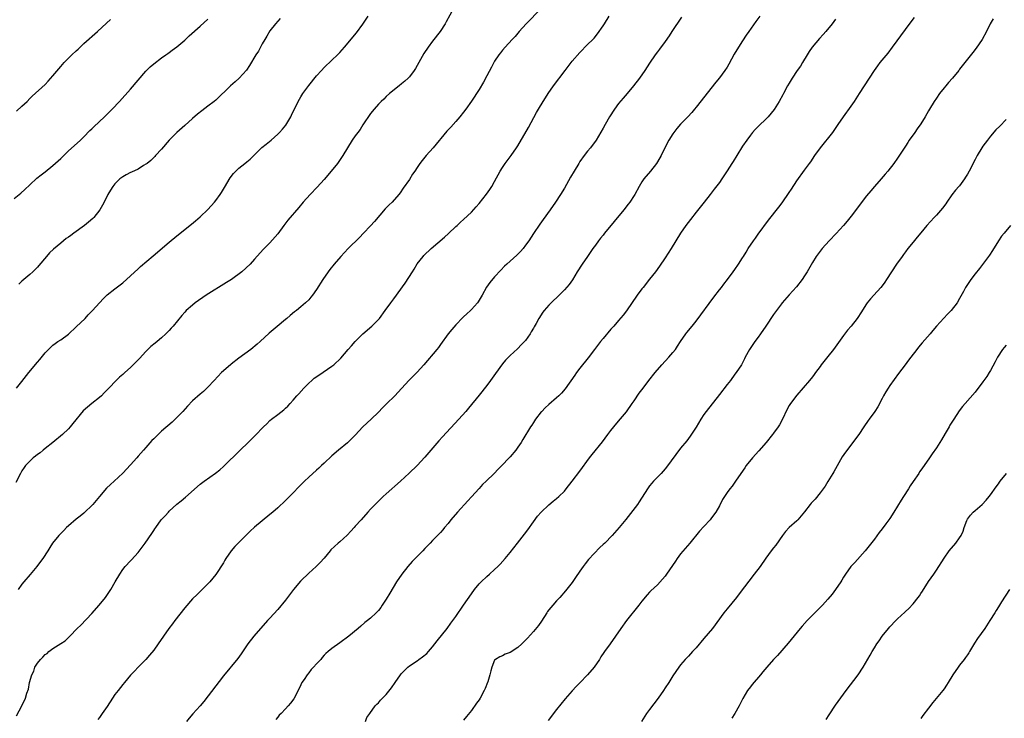
# Model space of a CAD drawing. Units: inches. Extents: x 2601000 to 2604000, y 1485000 to 1488000.
# Drawn here: x 2602324 to 2602579, y 1486586 to 1486766 of the extents above; entities that cross this region are included whole.
import ezdxf

# ---------------------------------------------------------------- set-up
doc = ezdxf.new("R2010")
doc.units = ezdxf.units.IN
doc.header["$MEASUREMENT"] = 0
doc.layers.add('LD26011485_10ft', color=110, linetype='Continuous')

msp = doc.modelspace()

# ---------------------------------------------------------------- linework, layer by layer
at = {"layer": 'LD26011485_10ft'}
for points, elevation in [([(2602436.42, 1486769), (2602434.5, 1486765.5), (2602434.22, 1486765), (2602432.91, 1486763), (2602431, 1486760.56), (2602429.81, 1486759), (2602428.69, 1486757.31), (2602427.41, 1486755), (2602427, 1486754.22), (2602426.54, 1486753.46), (2602426.24, 1486753), (2602425, 1486751.3), (2602424.71, 1486751), (2602423.83, 1486750.17), (2602423, 1486749.49), (2602422.34, 1486749), (2602419.82, 1486747), (2602419, 1486746.23), (2602418.4, 1486745.6), (2602417.72, 1486745), (2602417, 1486744.28), (2602415.94, 1486743), (2602415, 1486741.86), (2602413, 1486738.9), (2602412.25, 1486737.75), (2602411.67, 1486737), (2602411, 1486736.07), (2602410.19, 1486735), (2602408.99, 1486733.01), (2602407.82, 1486731), (2602407.49, 1486730.51), (2602406.41, 1486729), (2602404.81, 1486727), (2602403, 1486724.79), (2602401.18, 1486722.82), (2602399.42, 1486721), (2602397.62, 1486719), (2602396.42, 1486717.58), (2602393.65, 1486714.35), (2602392.59, 1486713), (2602391, 1486710.82), (2602389, 1486708.47), (2602387.25, 1486706.75), (2602385, 1486704.3), (2602383.89, 1486703), (2602381.77, 1486701), (2602379.04, 1486699), (2602377.79, 1486698.21), (2602372.55, 1486695), (2602369.67, 1486693), (2602369, 1486692.44), (2602367.42, 1486691), (2602367, 1486690.56), (2602366.26, 1486689.74), (2602364, 1486687), (2602363.52, 1486686.48), (2602363, 1486685.86), (2602362.57, 1486685.43), (2602362.17, 1486685), (2602361, 1486683.93), (2602359.9, 1486683), (2602359.39, 1486682.61), (2602358.29, 1486681.71), (2602357, 1486680.47), (2602355.33, 1486678.67), (2602354.35, 1486677.65), (2602353, 1486676.32), (2602351.53, 1486675), (2602351, 1486674.5), (2602350.2, 1486673.8), (2602349.33, 1486673), (2602347.41, 1486671), (2602347, 1486670.54), (2602346.25, 1486669.75), (2602345.49, 1486669), (2602345, 1486668.57), (2602343, 1486667.03), (2602341.89, 1486666.11), (2602340.84, 1486665.16), (2602338.13, 1486661.87), (2602337.47, 1486661), (2602337, 1486660.5), (2602335.47, 1486659), (2602333, 1486656.96), (2602331, 1486655.4), (2602330.46, 1486655), (2602329.67, 1486654.33), (2602329, 1486653.83), (2602328.53, 1486653.47), (2602327.89, 1486653), (2602327, 1486652.13), (2602325.89, 1486651), (2602325.53, 1486650.47), (2602325, 1486649.66), (2602324.6, 1486649), (2602323.39, 1486646.61)], 10260), ([(2602459.98, 1486770.02), (2602456.04, 1486765.96), (2602455.15, 1486765), (2602453.33, 1486763), (2602452.26, 1486761.74), (2602451.54, 1486761), (2602449.73, 1486759), (2602449, 1486758.17), (2602448.48, 1486757.52), (2602448.1, 1486757), (2602447, 1486755.35), (2602446.16, 1486753.84), (2602445, 1486751.62), (2602444.08, 1486749.92), (2602443, 1486748.09), (2602441, 1486745.04), (2602439.58, 1486743), (2602439, 1486742.22), (2602438.05, 1486741), (2602437, 1486739.76), (2602435.66, 1486738.34), (2602435, 1486737.61), (2602434.7, 1486737.3), (2602431.09, 1486733), (2602429.31, 1486731), (2602428.26, 1486729.74), (2602427.71, 1486729), (2602427, 1486727.92), (2602426.36, 1486727), (2602425.82, 1486726.18), (2602425, 1486724.85), (2602423.43, 1486722.57), (2602422.6, 1486721.4), (2602422.28, 1486721), (2602420.52, 1486719), (2602419.74, 1486718.26), (2602418.75, 1486717.25), (2602415.98, 1486714.02), (2602415, 1486712.9), (2602413.19, 1486711), (2602412.11, 1486709.89), (2602409.19, 1486707), (2602407.32, 1486705), (2602405.59, 1486703), (2602404.43, 1486701.57), (2602404.01, 1486701), (2602402.62, 1486699), (2602401, 1486696.47), (2602399.97, 1486695), (2602399.55, 1486694.45), (2602399, 1486693.81), (2602398.2, 1486693), (2602397, 1486691.93), (2602395.86, 1486691), (2602395.36, 1486690.64), (2602394.24, 1486689.76), (2602393.39, 1486689), (2602393, 1486688.68), (2602390.91, 1486686.91), (2602388.82, 1486685.18), (2602386.45, 1486683), (2602385.68, 1486682.32), (2602384.03, 1486681), (2602381, 1486678.73), (2602379, 1486677.18), (2602378.79, 1486677), (2602376.53, 1486675), (2602374.59, 1486673), (2602373, 1486671.26), (2602371.87, 1486670.13), (2602371, 1486669.42), (2602369, 1486667.68), (2602367.69, 1486666.31), (2602366.51, 1486665), (2602365, 1486663.41), (2602363.76, 1486662.24), (2602361, 1486659.87), (2602359, 1486657.9), (2602358.56, 1486657.44), (2602357, 1486655.69), (2602356.36, 1486655), (2602355, 1486653.41), (2602354.61, 1486653), (2602353, 1486651.17), (2602351, 1486649.09), (2602348.77, 1486647), (2602347.84, 1486646.16), (2602346.85, 1486645.15), (2602345, 1486643.04), (2602343.28, 1486641), (2602343, 1486640.7), (2602341.27, 1486639), (2602341, 1486638.76), (2602340.06, 1486637.94), (2602339, 1486637.14), (2602337, 1486635.46), (2602336.51, 1486635), (2602335.77, 1486634.23), (2602335, 1486633.5), (2602334.5, 1486633), (2602332.89, 1486631), (2602332.16, 1486629.84), (2602331.68, 1486629), (2602330.37, 1486627), (2602329.75, 1486626.25), (2602328.84, 1486625), (2602327.12, 1486622.88), (2602325.47, 1486621), (2602325, 1486620.39), (2602324.06, 1486619)], 10270), ([(2602323.58, 1486671), (2602325, 1486672.72), (2602326.75, 1486675), (2602329, 1486677.73), (2602329.6, 1486678.4), (2602331, 1486680.1), (2602331.84, 1486681), (2602332.43, 1486681.57), (2602333, 1486682.05), (2602333.53, 1486682.47), (2602334.28, 1486683), (2602335, 1486683.47), (2602337, 1486684.95), (2602339, 1486686.78), (2602341.28, 1486689), (2602342.12, 1486689.88), (2602343.24, 1486691), (2602345.94, 1486694.06), (2602347, 1486695.07), (2602349, 1486696.63), (2602350.34, 1486697.66), (2602351, 1486698.2), (2602353, 1486699.95), (2602355, 1486701.77), (2602355.62, 1486702.38), (2602358.85, 1486705.15), (2602363, 1486708.68), (2602365, 1486710.32), (2602368.73, 1486713.27), (2602369.83, 1486714.17), (2602371, 1486715.16), (2602373, 1486717.11), (2602374.66, 1486719), (2602375, 1486719.43), (2602376.14, 1486721), (2602376.49, 1486721.51), (2602377.24, 1486722.76), (2602378.74, 1486725.26), (2602379.6, 1486726.4), (2602380.16, 1486727), (2602381, 1486727.75), (2602382.53, 1486729), (2602383, 1486729.37), (2602383.88, 1486730.12), (2602386.93, 1486733.07), (2602388.02, 1486733.98), (2602389.28, 1486735), (2602391, 1486736.52), (2602391.5, 1486737), (2602392.22, 1486737.78), (2602393.11, 1486738.89), (2602394.39, 1486741), (2602394.6, 1486741.4), (2602396.31, 1486745), (2602397, 1486746.19), (2602397.52, 1486747), (2602399, 1486749.06), (2602401, 1486751.61), (2602402.28, 1486753), (2602403, 1486753.7), (2602405, 1486755.6), (2602406.42, 1486757), (2602407, 1486757.62), (2602408.22, 1486759), (2602411.33, 1486762.67), (2602413, 1486764.89), (2602414.34, 1486767)], 10250), ([(2602323.6, 1486586.4), (2602324.98, 1486589.02), (2602325.94, 1486591), (2602326.3, 1486592.3), (2602326.69, 1486593.31), (2602326.96, 1486595), (2602327.53, 1486597), (2602328.03, 1486597.97), (2602328.36, 1486599), (2602329, 1486600.05), (2602329.78, 1486601), (2602330.43, 1486601.57), (2602331, 1486602.24), (2602331.49, 1486602.51), (2602331.98, 1486603), (2602333, 1486603.79), (2602335, 1486605.11), (2602336.18, 1486605.82), (2602337, 1486606.64), (2602337.19, 1486606.81), (2602337.35, 1486607), (2602339.27, 1486609), (2602340.16, 1486609.84), (2602343, 1486612.8), (2602344.97, 1486615), (2602346.6, 1486617), (2602347.94, 1486619), (2602349.06, 1486621), (2602350.22, 1486623), (2602351, 1486624.17), (2602351.64, 1486625), (2602353, 1486626.44), (2602353.28, 1486626.72), (2602355, 1486628.6), (2602356.05, 1486629.95), (2602356.76, 1486631), (2602358.53, 1486633.47), (2602359, 1486634.21), (2602359.33, 1486634.67), (2602359.54, 1486635), (2602360.94, 1486637), (2602361.95, 1486638.05), (2602362.78, 1486639), (2602363, 1486639.22), (2602365, 1486641.03), (2602366.09, 1486641.91), (2602367.17, 1486642.83), (2602371, 1486646.24), (2602372, 1486647), (2602374.99, 1486649.01), (2602376.08, 1486649.92), (2602377, 1486650.74), (2602381.3, 1486655), (2602383.39, 1486657), (2602384.22, 1486657.78), (2602385.23, 1486658.77), (2602387.37, 1486661), (2602388.18, 1486661.82), (2602389, 1486662.62), (2602389.44, 1486663), (2602391, 1486664.22), (2602392.59, 1486665.41), (2602393, 1486665.81), (2602393.64, 1486666.36), (2602394.19, 1486667), (2602395, 1486667.89), (2602395.92, 1486669), (2602396.44, 1486669.56), (2602397.72, 1486671), (2602399, 1486672.26), (2602399.8, 1486673), (2602400.46, 1486673.54), (2602401.62, 1486674.38), (2602405, 1486676.64), (2602405.49, 1486677), (2602407.29, 1486678.71), (2602409.21, 1486681), (2602410.07, 1486681.93), (2602410.96, 1486683), (2602413, 1486685), (2602415.34, 1486687), (2602417.27, 1486689), (2602418.75, 1486691), (2602420.19, 1486693), (2602421, 1486694.06), (2602423.92, 1486698.08), (2602425.82, 1486701), (2602426.27, 1486701.73), (2602427, 1486703.03), (2602428.56, 1486705), (2602428.76, 1486705.24), (2602430.64, 1486707), (2602434.04, 1486709.96), (2602435.06, 1486710.94), (2602437, 1486712.69), (2602437.36, 1486713), (2602438.21, 1486713.79), (2602439, 1486714.47), (2602441, 1486716.42), (2602442.21, 1486717.79), (2602443, 1486718.65), (2602444.92, 1486721.08), (2602445.75, 1486722.25), (2602446.23, 1486723), (2602447, 1486724.32), (2602448.42, 1486727), (2602449, 1486727.94), (2602449.71, 1486729), (2602451.27, 1486731), (2602452.67, 1486733), (2602453, 1486733.53), (2602455.72, 1486738.28), (2602457.84, 1486742.16), (2602458.33, 1486743), (2602459.55, 1486745), (2602460.13, 1486745.87), (2602460.84, 1486747), (2602462.23, 1486749), (2602465.2, 1486753), (2602467, 1486755.35), (2602469, 1486757.64), (2602471, 1486759.64), (2602472.32, 1486761), (2602472.66, 1486761.34), (2602473.56, 1486762.44), (2602475, 1486764.5), (2602475.33, 1486765), (2602476.55, 1486767)], 10280), ([(2602391.63, 1486766.37), (2602391, 1486765.67), (2602390.44, 1486765), (2602389, 1486763.21), (2602388.16, 1486761.84), (2602387.68, 1486761), (2602387, 1486759.86), (2602386.01, 1486757.99), (2602385.38, 1486757), (2602383.76, 1486754.24), (2602382.92, 1486753.08), (2602381.05, 1486751), (2602379.99, 1486750.01), (2602378.79, 1486749), (2602375, 1486745.33), (2602374.61, 1486745), (2602373, 1486743.74), (2602371.43, 1486742.57), (2602370.32, 1486741.68), (2602369, 1486740.56), (2602367, 1486738.8), (2602365, 1486736.99), (2602363, 1486735.02), (2602361, 1486732.7), (2602359.5, 1486731), (2602359.26, 1486730.74), (2602358.23, 1486729.77), (2602357.31, 1486729), (2602357, 1486728.76), (2602356.41, 1486728.41), (2602355, 1486727.53), (2602353.28, 1486726.72), (2602353, 1486726.61), (2602351.93, 1486726.07), (2602351, 1486725.55), (2602350.26, 1486725), (2602349, 1486723.72), (2602348.42, 1486723), (2602347.89, 1486722.11), (2602347.2, 1486721), (2602346.18, 1486719), (2602345.8, 1486718.2), (2602345.11, 1486717), (2602343.53, 1486715), (2602343.26, 1486714.74), (2602342.18, 1486713.82), (2602341.15, 1486713), (2602338.38, 1486711), (2602337.58, 1486710.42), (2602337, 1486709.95), (2602336.43, 1486709.57), (2602335, 1486708.44), (2602333.11, 1486706.89), (2602332.11, 1486705.89), (2602331.34, 1486705), (2602329.39, 1486702.61), (2602329, 1486702.21), (2602328.42, 1486701.58), (2602327.78, 1486701), (2602327, 1486700.35), (2602325, 1486698.6), (2602324.2, 1486697.8)], 10240), ([(2602495.26, 1486766.74), (2602492.71, 1486763), (2602492.05, 1486761.95), (2602491, 1486760.47), (2602489.54, 1486758.46), (2602489, 1486757.76), (2602488.46, 1486757), (2602487, 1486754.86), (2602485.77, 1486753), (2602484.37, 1486751), (2602482.86, 1486749), (2602481.19, 1486747), (2602480.16, 1486745.84), (2602479, 1486744.42), (2602477.96, 1486743), (2602476.68, 1486741), (2602475.48, 1486739), (2602475, 1486738.08), (2602473.17, 1486735), (2602471.73, 1486733), (2602471, 1486732.11), (2602470.13, 1486731), (2602469, 1486729.45), (2602468.69, 1486729), (2602467.49, 1486727), (2602466.6, 1486725.4), (2602465, 1486722.63), (2602464, 1486721), (2602462.72, 1486719), (2602461.3, 1486717), (2602459.48, 1486714.52), (2602458.66, 1486713.34), (2602457, 1486710.86), (2602455.8, 1486709), (2602455, 1486707.86), (2602454.32, 1486707), (2602453.71, 1486706.29), (2602452.7, 1486705.3), (2602450.16, 1486703), (2602449.57, 1486702.43), (2602448.58, 1486701.42), (2602447, 1486699.74), (2602445.73, 1486698.27), (2602444.92, 1486697.08), (2602443.74, 1486695), (2602443.48, 1486694.51), (2602443, 1486693.65), (2602442.74, 1486693.26), (2602442.53, 1486693), (2602441, 1486691.26), (2602440.73, 1486691), (2602439.8, 1486690.2), (2602439, 1486689.37), (2602438.81, 1486689.19), (2602437, 1486687.32), (2602435.91, 1486686.09), (2602434.97, 1486685), (2602433, 1486682.28), (2602432.49, 1486681.51), (2602432.09, 1486681), (2602428.68, 1486677), (2602427, 1486675.07), (2602425.96, 1486674.04), (2602424.97, 1486673.03), (2602423, 1486670.87), (2602421.24, 1486669), (2602419.07, 1486666.93), (2602418.06, 1486665.94), (2602417, 1486664.79), (2602415.15, 1486663), (2602413.02, 1486661), (2602411, 1486658.83), (2602410.09, 1486657.91), (2602409, 1486656.88), (2602406.68, 1486655), (2602405, 1486653.56), (2602403, 1486651.66), (2602402.34, 1486651), (2602401.63, 1486650.37), (2602401, 1486649.79), (2602399, 1486647.99), (2602397.94, 1486647), (2602396.46, 1486645.54), (2602395, 1486644), (2602393, 1486641.97), (2602391, 1486640.08), (2602389.78, 1486639), (2602389, 1486638.34), (2602387, 1486636.73), (2602385, 1486635.09), (2602383.91, 1486634.09), (2602380.8, 1486631), (2602379.91, 1486630.09), (2602378.98, 1486629), (2602377.62, 1486627), (2602377.38, 1486626.62), (2602377, 1486625.94), (2602375, 1486622.88), (2602373.46, 1486621), (2602373, 1486620.49), (2602371.5, 1486619), (2602371, 1486618.54), (2602370.24, 1486617.76), (2602369, 1486616.58), (2602367, 1486614.26), (2602364.44, 1486611), (2602363.83, 1486610.17), (2602362.94, 1486609), (2602361.51, 1486607), (2602360.13, 1486605), (2602359, 1486603.41), (2602357.95, 1486602.05), (2602357, 1486600.96), (2602354.99, 1486599), (2602354.01, 1486597.99), (2602353, 1486596.91), (2602351.44, 1486595), (2602351, 1486594.51), (2602349.8, 1486593), (2602349, 1486591.9), (2602348.37, 1486591), (2602347, 1486588.86), (2602345.73, 1486587), (2602345, 1486586), (2602344.57, 1486585.44)], 10290), ([(2602515.41, 1486767), (2602514.4, 1486765.6), (2602512.62, 1486763), (2602511.95, 1486762.05), (2602511, 1486760.65), (2602509.9, 1486759), (2602508.81, 1486757.19), (2602507.42, 1486754.58), (2602507, 1486753.86), (2602506.43, 1486753), (2602505, 1486751.04), (2602504.07, 1486749.93), (2602499, 1486743.48), (2602498.6, 1486743), (2602497.86, 1486742.14), (2602496.85, 1486741), (2602495, 1486739.09), (2602494.03, 1486737.97), (2602493.27, 1486737), (2602493, 1486736.62), (2602491.98, 1486735), (2602490.93, 1486733), (2602489.94, 1486731), (2602489, 1486729.37), (2602488.77, 1486729), (2602487.2, 1486727), (2602485.5, 1486725), (2602485, 1486724.25), (2602484.28, 1486723), (2602483.18, 1486721), (2602483, 1486720.71), (2602481.87, 1486719), (2602481.5, 1486718.5), (2602480.35, 1486717), (2602475.39, 1486711), (2602475, 1486710.48), (2602474.34, 1486709.66), (2602473.82, 1486709), (2602473, 1486707.9), (2602472.38, 1486707), (2602471.79, 1486706.21), (2602470.98, 1486705), (2602469.57, 1486703), (2602468.28, 1486701), (2602467.08, 1486698.92), (2602466.25, 1486697.75), (2602465, 1486696.33), (2602463.62, 1486695), (2602461.58, 1486693), (2602461, 1486692.38), (2602459.78, 1486691), (2602459.44, 1486690.56), (2602458.38, 1486689), (2602457.68, 1486687.68), (2602457.18, 1486686.82), (2602457, 1486686.46), (2602456.46, 1486685.54), (2602456.18, 1486685), (2602455, 1486683.32), (2602454.74, 1486683), (2602453.84, 1486682.16), (2602453, 1486681.25), (2602452.86, 1486681.14), (2602451, 1486679.44), (2602450.6, 1486679), (2602449.8, 1486678.2), (2602449, 1486677.22), (2602447.19, 1486674.81), (2602445.96, 1486673), (2602445, 1486671.64), (2602443, 1486669.16), (2602440.22, 1486665.78), (2602439.55, 1486665), (2602437.78, 1486663), (2602433.56, 1486658.44), (2602432.62, 1486657.38), (2602429, 1486653.17), (2602427, 1486651.06), (2602424.93, 1486649.07), (2602422.72, 1486647), (2602419, 1486643.71), (2602418.22, 1486643), (2602416.59, 1486641.41), (2602416.15, 1486641), (2602415, 1486639.76), (2602414.26, 1486639), (2602412.54, 1486637), (2602411, 1486635.33), (2602410.73, 1486635), (2602409.91, 1486634.09), (2602408.93, 1486633.07), (2602407, 1486631.31), (2602406.61, 1486631), (2602404.76, 1486629.24), (2602404.54, 1486629), (2602403, 1486627.12), (2602402, 1486626), (2602400.97, 1486625), (2602399, 1486623.2), (2602397, 1486621.28), (2602396.86, 1486621.14), (2602395.06, 1486619), (2602393, 1486616.27), (2602391, 1486613.9), (2602389, 1486611.67), (2602388.37, 1486611), (2602384.88, 1486607), (2602383.33, 1486605), (2602381.59, 1486602.41), (2602380.74, 1486601.26), (2602377, 1486596.73), (2602371.91, 1486590.09), (2602371, 1486589), (2602369.07, 1486586.93), (2602368.15, 1486585.85), (2602367.47, 1486585)], 10300), ([(2602413.63, 1486585), (2602413.98, 1486586.02), (2602414.81, 1486587), (2602416.16, 1486589), (2602416.55, 1486589.45), (2602417, 1486589.77), (2602417.53, 1486590.47), (2602418.05, 1486591), (2602419, 1486591.9), (2602420.36, 1486593.64), (2602421.3, 1486595), (2602422.74, 1486597), (2602423, 1486597.32), (2602423.79, 1486598.21), (2602424.59, 1486599), (2602425, 1486599.3), (2602427, 1486600.65), (2602427.44, 1486601), (2602428.37, 1486601.63), (2602429.47, 1486602.53), (2602429.92, 1486603), (2602431, 1486604.27), (2602431.59, 1486605), (2602432.18, 1486605.82), (2602434.71, 1486609), (2602435.7, 1486610.3), (2602437, 1486612.07), (2602438.96, 1486615), (2602441, 1486617.92), (2602441.82, 1486619), (2602443, 1486620.49), (2602443.51, 1486621), (2602445, 1486622.39), (2602445.71, 1486623), (2602447, 1486624.16), (2602447.85, 1486625), (2602448.41, 1486625.59), (2602449.68, 1486627), (2602451, 1486628.6), (2602452.87, 1486631), (2602454.73, 1486633.27), (2602455.59, 1486634.41), (2602457, 1486636.47), (2602458.07, 1486637.93), (2602459.03, 1486638.97), (2602461, 1486640.86), (2602462.14, 1486641.86), (2602463, 1486642.53), (2602463.56, 1486643), (2602465, 1486644.42), (2602465.48, 1486645), (2602466.97, 1486647), (2602469, 1486649.6), (2602471.52, 1486653), (2602472.17, 1486653.83), (2602474.85, 1486657.15), (2602476.18, 1486659), (2602477, 1486660.08), (2602477.74, 1486661), (2602479, 1486662.45), (2602481, 1486664.87), (2602482.52, 1486667), (2602483, 1486667.74), (2602484.32, 1486669.68), (2602485.29, 1486671), (2602486.81, 1486673), (2602488.43, 1486675), (2602490.19, 1486677), (2602491.99, 1486679), (2602493, 1486680.19), (2602493.65, 1486681), (2602494.2, 1486681.8), (2602495, 1486683.04), (2602496.36, 1486685), (2602496.63, 1486685.37), (2602497.99, 1486687), (2602499, 1486688.25), (2602503.55, 1486694.45), (2602505, 1486696.32), (2602505.54, 1486697), (2602506.16, 1486697.84), (2602507.1, 1486699), (2602508.58, 1486701), (2602509, 1486701.6), (2602509.93, 1486703), (2602511, 1486704.64), (2602511.21, 1486705), (2602511.9, 1486706.1), (2602512.43, 1486707), (2602513.78, 1486709), (2602514.3, 1486709.7), (2602515, 1486710.7), (2602517.68, 1486714.32), (2602520.32, 1486717.68), (2602521.18, 1486718.82), (2602523, 1486721.51), (2602523.62, 1486722.38), (2602525, 1486724.45), (2602527, 1486727.25), (2602528.29, 1486729), (2602528.6, 1486729.4), (2602529.65, 1486731), (2602531.08, 1486733), (2602534.25, 1486737), (2602535.66, 1486739), (2602537, 1486741.03), (2602539, 1486743.79), (2602539.84, 1486745), (2602540.31, 1486745.69), (2602541.13, 1486747), (2602543.73, 1486751), (2602545.05, 1486753), (2602545.86, 1486754.14), (2602546.52, 1486755), (2602548.53, 1486757.47), (2602549.72, 1486759), (2602553, 1486763.57), (2602554.48, 1486765.52), (2602555.36, 1486766.64)], 10320), ([(2602575.7, 1486766.3), (2602574.92, 1486765), (2602573.95, 1486763), (2602572.83, 1486761), (2602571.29, 1486758.71), (2602570.4, 1486757.6), (2602569, 1486755.89), (2602567, 1486753.31), (2602566.78, 1486753), (2602565.15, 1486751), (2602564.17, 1486749.83), (2602563.42, 1486749), (2602563, 1486748.5), (2602561.82, 1486747), (2602561, 1486745.82), (2602560.44, 1486745), (2602559.24, 1486743), (2602559, 1486742.55), (2602558.1, 1486741), (2602557, 1486739.2), (2602556.08, 1486737.92), (2602555.45, 1486737), (2602554.02, 1486735), (2602553.61, 1486734.39), (2602553, 1486733.43), (2602551, 1486730.37), (2602550, 1486729), (2602548.46, 1486727), (2602547.76, 1486726.24), (2602546.73, 1486725), (2602545, 1486723.06), (2602544.06, 1486721.94), (2602543, 1486720.63), (2602539, 1486715.38), (2602537.94, 1486714.06), (2602537, 1486712.95), (2602535.13, 1486710.87), (2602533.32, 1486709), (2602531.5, 1486707), (2602531, 1486706.37), (2602529.98, 1486705), (2602529, 1486703.4), (2602527.66, 1486701), (2602527, 1486699.96), (2602526.35, 1486699), (2602524.87, 1486697.13), (2602523, 1486695.1), (2602521.19, 1486693), (2602521, 1486692.76), (2602519.73, 1486691), (2602519, 1486689.96), (2602517.02, 1486687), (2602515.61, 1486685), (2602515, 1486684.16), (2602514.12, 1486683), (2602512.79, 1486681), (2602511.69, 1486679), (2602511.47, 1486678.53), (2602510.67, 1486677), (2602509.37, 1486675), (2602509, 1486674.56), (2602507.83, 1486673), (2602507, 1486671.96), (2602505, 1486669.33), (2602501.58, 1486665), (2602501, 1486664.17), (2602500.24, 1486663), (2602499, 1486660.95), (2602497.43, 1486658.57), (2602496.57, 1486657.43), (2602495, 1486655.47), (2602491.39, 1486650.61), (2602491, 1486650.14), (2602489.96, 1486649), (2602489, 1486647.98), (2602488.02, 1486647), (2602487.53, 1486646.47), (2602487, 1486645.81), (2602486.42, 1486645), (2602484.32, 1486641.68), (2602483.85, 1486641), (2602480.89, 1486637.11), (2602479.16, 1486635), (2602477.34, 1486633), (2602475.4, 1486631), (2602475, 1486630.61), (2602474.16, 1486629.84), (2602471.24, 1486626.76), (2602470.35, 1486625.65), (2602469.88, 1486625), (2602469, 1486623.75), (2602467.89, 1486622.11), (2602467, 1486620.86), (2602465.31, 1486618.69), (2602463.83, 1486617), (2602463, 1486616.1), (2602462.02, 1486615), (2602461, 1486613.74), (2602460.68, 1486613.32), (2602460.46, 1486613), (2602459.11, 1486610.89), (2602458.29, 1486609.71), (2602457, 1486608.16), (2602455.52, 1486606.48), (2602455, 1486605.94), (2602454.03, 1486605), (2602453, 1486604.07), (2602451, 1486602.8), (2602449.7, 1486602.3), (2602449, 1486601.95), (2602448.34, 1486601.66), (2602447.19, 1486601), (2602447, 1486600.79), (2602446.24, 1486599), (2602446.05, 1486598.05), (2602445.77, 1486597), (2602445.24, 1486595.24), (2602445.16, 1486595), (2602444.52, 1486593.48), (2602444.32, 1486593), (2602443.25, 1486591), (2602443, 1486590.59), (2602442.35, 1486589.65), (2602441, 1486587.81), (2602439.74, 1486586.26), (2602439, 1486585.31)], 10330), ([(2602323, 1486719.95), (2602324.71, 1486721.29), (2602325.76, 1486722.24), (2602327, 1486723.43), (2602328.86, 1486725.14), (2602329.95, 1486726.05), (2602331, 1486726.84), (2602333, 1486728.42), (2602335, 1486730.26), (2602337, 1486732.19), (2602338.46, 1486733.54), (2602340.09, 1486735), (2602341, 1486735.88), (2602342.54, 1486737.46), (2602343, 1486737.88), (2602343.56, 1486738.44), (2602346.3, 1486741), (2602348.28, 1486743), (2602350.16, 1486745), (2602353, 1486748.11), (2602357, 1486752.79), (2602358.11, 1486753.89), (2602359, 1486754.68), (2602361, 1486756.21), (2602362.15, 1486757), (2602362.63, 1486757.37), (2602363, 1486757.63), (2602363.77, 1486758.23), (2602365, 1486759.09), (2602367, 1486760.81), (2602368.12, 1486761.88), (2602371, 1486764.4), (2602373, 1486766.18)], 10230), ([(2602323.57, 1486742.43), (2602325, 1486743.73), (2602326.31, 1486745), (2602327, 1486745.71), (2602327.65, 1486746.35), (2602331, 1486749.38), (2602331.79, 1486750.21), (2602333, 1486751.61), (2602335, 1486753.98), (2602335.92, 1486755), (2602337, 1486756.13), (2602337.87, 1486757), (2602339, 1486758.07), (2602339.5, 1486758.5), (2602341, 1486759.89), (2602344.47, 1486763), (2602346.81, 1486765.19), (2602347.86, 1486766.14)], 10220), ([(2602535, 1486766.17), (2602534.12, 1486765), (2602532.46, 1486763), (2602531.75, 1486762.25), (2602530.8, 1486761.2), (2602528.98, 1486759), (2602528.17, 1486757.83), (2602527.64, 1486757), (2602526.41, 1486755), (2602525.9, 1486754.1), (2602525.11, 1486753), (2602523.79, 1486751), (2602523, 1486749.71), (2602522.61, 1486749), (2602521.57, 1486747), (2602521.35, 1486746.65), (2602520.47, 1486745), (2602519.13, 1486742.87), (2602517.62, 1486741), (2602517, 1486740.37), (2602515.25, 1486738.75), (2602514.25, 1486737.75), (2602513.57, 1486737), (2602513, 1486736.28), (2602512.05, 1486735), (2602511, 1486733.41), (2602509.49, 1486731), (2602508.52, 1486729.48), (2602508.2, 1486729), (2602507, 1486727.1), (2602505.64, 1486725), (2602505, 1486724.09), (2602503.68, 1486722.32), (2602502.65, 1486721), (2602501.09, 1486719), (2602499, 1486716.4), (2602497.51, 1486714.49), (2602496.37, 1486713), (2602494.98, 1486711), (2602492.53, 1486707), (2602491, 1486704.64), (2602489.54, 1486702.46), (2602488.49, 1486701), (2602487, 1486699.08), (2602485.3, 1486697), (2602485, 1486696.62), (2602483.81, 1486695), (2602481.03, 1486690.97), (2602480.17, 1486689.83), (2602479, 1486688.43), (2602477.74, 1486687), (2602477, 1486686.18), (2602475, 1486683.83), (2602474.32, 1486683), (2602472.77, 1486681), (2602471.15, 1486678.85), (2602469, 1486676.17), (2602468.14, 1486675), (2602467.67, 1486674.33), (2602465.22, 1486670.78), (2602464.29, 1486669.71), (2602463.56, 1486669), (2602463, 1486668.49), (2602461, 1486666.8), (2602460.07, 1486665.93), (2602459.14, 1486665), (2602459, 1486664.84), (2602457.56, 1486663), (2602457, 1486662.15), (2602456.56, 1486661.44), (2602456.26, 1486661), (2602454.28, 1486657.72), (2602453.82, 1486657), (2602453, 1486655.79), (2602452.44, 1486655), (2602451, 1486653.25), (2602450.78, 1486653), (2602448.84, 1486651), (2602447.88, 1486650.12), (2602446.84, 1486649), (2602444.82, 1486647), (2602443.9, 1486646.1), (2602443, 1486645.1), (2602441.03, 1486642.97), (2602440.05, 1486641.95), (2602437.4, 1486639), (2602435.7, 1486637), (2602435, 1486636.1), (2602434.06, 1486635), (2602433.59, 1486634.41), (2602433, 1486633.7), (2602431, 1486631.66), (2602430.38, 1486631), (2602429, 1486629.61), (2602428.45, 1486629), (2602425.73, 1486626.27), (2602424.6, 1486625), (2602423.06, 1486623), (2602421.71, 1486621), (2602419.92, 1486618.08), (2602419, 1486616.52), (2602418.01, 1486615), (2602417.6, 1486614.4), (2602417, 1486613.61), (2602416.72, 1486613.28), (2602416.44, 1486613), (2602415, 1486611.67), (2602414.17, 1486611), (2602413.51, 1486610.49), (2602412.42, 1486609.58), (2602411.77, 1486609), (2602409.39, 1486607), (2602407, 1486605.22), (2602405, 1486603.82), (2602404.06, 1486603), (2602403.47, 1486602.53), (2602403, 1486602.06), (2602402.49, 1486601.51), (2602402.1, 1486601), (2602401, 1486599.84), (2602400.27, 1486599), (2602399.66, 1486598.34), (2602399, 1486597.51), (2602398.57, 1486597), (2602397.8, 1486595.8), (2602397.27, 1486595), (2602397, 1486594.41), (2602396.52, 1486593.48), (2602395.17, 1486590.83), (2602394.3, 1486589.7), (2602393.74, 1486589), (2602393, 1486588.25), (2602391.87, 1486587), (2602391.42, 1486586.58), (2602391, 1486586.04), (2602390.49, 1486585.51)], 10310), ([(2602579, 1486740.34), (2602577.37, 1486738.63), (2602576.38, 1486737.62), (2602575, 1486736.05), (2602574.17, 1486735), (2602573, 1486733.41), (2602572.72, 1486733), (2602571.53, 1486731), (2602571, 1486729.96), (2602569.43, 1486727), (2602569, 1486726.22), (2602568.55, 1486725.45), (2602568.27, 1486725), (2602567, 1486723.24), (2602566.81, 1486723), (2602565.95, 1486722.05), (2602565, 1486720.88), (2602563.69, 1486719), (2602563.42, 1486718.58), (2602562.59, 1486717.41), (2602561, 1486715.61), (2602560.41, 1486715), (2602558.58, 1486713), (2602557, 1486711.09), (2602556.08, 1486709.92), (2602555, 1486708.7), (2602553.63, 1486707), (2602553, 1486706.13), (2602552.54, 1486705.46), (2602552.17, 1486705), (2602550.7, 1486703), (2602549.38, 1486701), (2602548.17, 1486699), (2602547.69, 1486698.31), (2602547, 1486697.39), (2602546.68, 1486697), (2602544.84, 1486695), (2602543.98, 1486694.02), (2602543.16, 1486693), (2602543, 1486692.76), (2602541.55, 1486690.45), (2602540.75, 1486689.25), (2602540.57, 1486689), (2602539, 1486687), (2602538.09, 1486685.91), (2602537, 1486684.57), (2602534.42, 1486681), (2602533, 1486679.14), (2602531.29, 1486677), (2602531, 1486676.58), (2602529.81, 1486675), (2602529.48, 1486674.52), (2602529, 1486673.88), (2602528.29, 1486673), (2602525, 1486669.19), (2602523.32, 1486667), (2602523, 1486666.49), (2602522.47, 1486665.53), (2602521.2, 1486662.8), (2602520.5, 1486661.5), (2602520.19, 1486661), (2602519, 1486659.35), (2602518.73, 1486659), (2602517.08, 1486657), (2602515.17, 1486654.83), (2602513.51, 1486653), (2602511.89, 1486651), (2602511.54, 1486650.46), (2602510.52, 1486649), (2602509.17, 1486647), (2602508.28, 1486645.72), (2602507.71, 1486645), (2602507, 1486644.02), (2602506.29, 1486643), (2602505.79, 1486642.21), (2602505, 1486640.65), (2602504.08, 1486639), (2602503, 1486637.48), (2602502.59, 1486637), (2602501, 1486635.32), (2602499.9, 1486634.1), (2602497.37, 1486631), (2602495, 1486628.19), (2602494.1, 1486627), (2602493.64, 1486626.36), (2602491.37, 1486623), (2602491, 1486622.5), (2602490.31, 1486621.69), (2602489, 1486620.25), (2602487.32, 1486618.68), (2602487, 1486618.3), (2602486.35, 1486617.65), (2602485, 1486616.01), (2602484.19, 1486615), (2602481.03, 1486611), (2602479.53, 1486609), (2602476.79, 1486605), (2602475.38, 1486603), (2602475.21, 1486602.79), (2602474.39, 1486601.61), (2602474.03, 1486601), (2602472.66, 1486599), (2602471, 1486596.97), (2602469, 1486594.94), (2602468.03, 1486593.97), (2602467, 1486592.84), (2602465.22, 1486590.78), (2602463, 1486588.04), (2602460.81, 1486585.19)], 10340), ([(2602580.17, 1486713), (2602578.47, 1486711), (2602577.83, 1486710.17), (2602577.03, 1486709), (2602575.47, 1486706.53), (2602574.68, 1486705.32), (2602572.13, 1486701.87), (2602571, 1486700.46), (2602569.9, 1486699), (2602569, 1486697.71), (2602568.54, 1486697), (2602567.97, 1486695.97), (2602567, 1486694.14), (2602566.35, 1486693), (2602564.84, 1486691), (2602563.91, 1486690.09), (2602561.07, 1486687), (2602560.12, 1486685.88), (2602559.4, 1486685), (2602557.34, 1486682.66), (2602556.42, 1486681.58), (2602555.95, 1486681), (2602554.42, 1486679), (2602553.82, 1486678.18), (2602552.91, 1486677), (2602551.25, 1486674.75), (2602549, 1486671.66), (2602548.54, 1486671), (2602547.95, 1486670.05), (2602547.34, 1486669), (2602547, 1486668.31), (2602545.86, 1486666.14), (2602545.13, 1486665), (2602543.7, 1486663), (2602543.4, 1486662.6), (2602542.29, 1486661), (2602540.95, 1486659), (2602540.11, 1486657.89), (2602539.48, 1486657), (2602537.53, 1486654.47), (2602536.72, 1486653.28), (2602534.58, 1486649.42), (2602534.32, 1486649), (2602533, 1486646.92), (2602532.27, 1486645.73), (2602531.78, 1486645), (2602531, 1486643.95), (2602529.68, 1486642.32), (2602528.71, 1486641.29), (2602528.45, 1486641), (2602527, 1486639.05), (2602525.27, 1486637), (2602525, 1486636.73), (2602523, 1486635), (2602522.04, 1486633.96), (2602521.33, 1486633), (2602519.53, 1486630.47), (2602519, 1486629.8), (2602518.4, 1486629), (2602517, 1486627.09), (2602515.51, 1486625), (2602514.02, 1486623), (2602510.08, 1486617.92), (2602509.38, 1486617), (2602507, 1486614.05), (2602506.17, 1486613), (2602503.2, 1486609), (2602501, 1486606.34), (2602499, 1486603.99), (2602498.05, 1486603), (2602497, 1486601.83), (2602496.17, 1486601), (2602495, 1486599.56), (2602494.57, 1486599), (2602493, 1486596.71), (2602491.92, 1486595), (2602491, 1486593.67), (2602490.57, 1486593), (2602489.17, 1486591), (2602487, 1486588.08), (2602486.22, 1486587), (2602484.94, 1486585)], 10350), ([(2602579, 1486682.12), (2602578.48, 1486681.52), (2602578.09, 1486681), (2602576.82, 1486679), (2602576.21, 1486677.79), (2602575, 1486675.55), (2602574.65, 1486675), (2602573.99, 1486674.01), (2602573.29, 1486673), (2602573, 1486672.59), (2602571, 1486669.99), (2602568.41, 1486667), (2602567.77, 1486666.23), (2602566.9, 1486665.1), (2602565.48, 1486663), (2602565, 1486662.25), (2602564.52, 1486661.47), (2602564.27, 1486661), (2602563.3, 1486659.3), (2602562.33, 1486657.67), (2602561, 1486655.59), (2602559.95, 1486654.05), (2602559.26, 1486653), (2602557.86, 1486651), (2602557, 1486649.8), (2602556.65, 1486649.35), (2602556.44, 1486649), (2602555, 1486646.92), (2602554.22, 1486645.78), (2602553.77, 1486645), (2602552.5, 1486643), (2602551.93, 1486642.07), (2602551, 1486640.5), (2602550.05, 1486639), (2602549, 1486637.38), (2602547.96, 1486635.96), (2602547, 1486634.67), (2602546.26, 1486633.74), (2602545, 1486632.02), (2602543.69, 1486630.31), (2602542.65, 1486629), (2602539.97, 1486626.03), (2602538.96, 1486625), (2602537.53, 1486623), (2602537, 1486622.17), (2602536.57, 1486621.43), (2602536.31, 1486621), (2602535.01, 1486619), (2602534.15, 1486617.85), (2602533, 1486616.53), (2602531.58, 1486615), (2602527.67, 1486611), (2602526.4, 1486609.6), (2602525.88, 1486609), (2602522.79, 1486605.21), (2602519.97, 1486602.03), (2602519.01, 1486601), (2602517.22, 1486599), (2602516.24, 1486597.76), (2602515.57, 1486597), (2602513.49, 1486594.5), (2602513, 1486593.95), (2602512.29, 1486593), (2602511.09, 1486590.91), (2602510.13, 1486589), (2602508.98, 1486587), (2602508.22, 1486585.78)], 10360), ([(2602532.54, 1486585.46), (2602533.31, 1486586.69), (2602535, 1486589.19), (2602537.69, 1486593), (2602540.79, 1486597), (2602542.13, 1486599), (2602543.91, 1486602.09), (2602544.41, 1486603), (2602545, 1486603.98), (2602545.64, 1486605), (2602546.22, 1486605.78), (2602547.01, 1486607), (2602548.67, 1486609), (2602549, 1486609.36), (2602550.58, 1486611), (2602551, 1486611.42), (2602552.84, 1486613.16), (2602553, 1486613.32), (2602553.9, 1486614.1), (2602555, 1486615.36), (2602556.32, 1486617), (2602556.62, 1486617.38), (2602557, 1486618), (2602557.42, 1486618.58), (2602559, 1486621.06), (2602560.35, 1486623), (2602561, 1486623.98), (2602563, 1486627.11), (2602564.31, 1486629), (2602566, 1486631), (2602567, 1486632.37), (2602567.4, 1486633), (2602567.91, 1486634.09), (2602568.2, 1486635), (2602568.86, 1486636.86), (2602568.91, 1486637), (2602569, 1486637.14), (2602569.83, 1486638.17), (2602570.54, 1486639), (2602571, 1486639.43), (2602572.81, 1486641), (2602573.89, 1486642.11), (2602574.64, 1486643), (2602575, 1486643.46), (2602576.46, 1486645.54), (2602577, 1486646.28), (2602577.28, 1486646.72), (2602577.5, 1486647), (2602579.13, 1486649)], 10370), ([(2602579.88, 1486619), (2602577.82, 1486615.82), (2602577, 1486614.53), (2602576.42, 1486613.58), (2602576.05, 1486613), (2602574.82, 1486611), (2602573.51, 1486609), (2602571.63, 1486606.37), (2602570.84, 1486605.16), (2602569.54, 1486603), (2602569.35, 1486602.65), (2602569, 1486602.16), (2602568.53, 1486601.47), (2602568.18, 1486601), (2602567, 1486599.5), (2602566.63, 1486599), (2602565.28, 1486597), (2602564.08, 1486595), (2602563.65, 1486594.35), (2602563, 1486593.42), (2602562.68, 1486593), (2602560.1, 1486589.9), (2602559, 1486588.39), (2602557.53, 1486586.47), (2602557, 1486585.72)], 10380)]:
    msp.add_lwpolyline(points, dxfattribs=dict(at, elevation=elevation))

doc.saveas('drawing.dxf')
